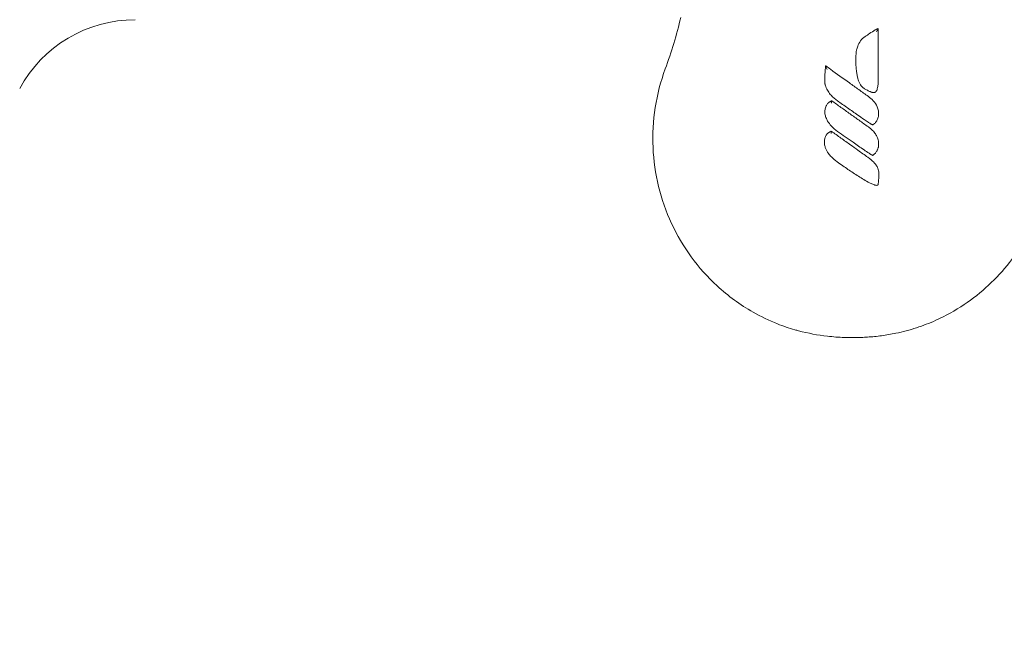
# Model space of a CAD drawing. Units: millimetres. Extents: x -14376 to 4185, y -2567 to 12420.
# Drawn here: x -1370 to -1220, y 1401 to 1496 of the extents above; entities that cross this region are included whole.
import ezdxf

# ---------------------------------------------------------------- set-up
doc = ezdxf.new("R2010")
doc.units = ezdxf.units.MM
doc.header["$MEASUREMENT"] = 0
doc.header["$PDMODE"] = 34
doc.layers.add('BSF_BEM-SI-MIN', color=7, linetype='Continuous')
doc.styles.get("Standard").update_dxf_attribs({"font": 'arial.ttf'})
doc.dimstyles.new('Europa 1-100', dxfattribs={"dimscale": 100, "dimtxt": 2, "dimasz": 2, "dimexe": 2, "dimexo": 3, "dimgap": 2, "dimtad": 0, "dimlfac": 0.001, "dimzin": 0, "dimtxsty": 'Standard', "dimcen": 0, "dimadec": 0, "dimazin": 0, "dimtfac": 1, "dimtofl": 0, "dimtmove": 0, "dimatfit": 3, "dimfxl": 2, "dimfxlon": 1, "dimtolj": 1, "dimtzin": 0, "dimlwd": -1, "dimlwe": -1, "dimarcsym": 0})

# ---------------------------------------------------------------- blocks, each defined once
blk = doc.blocks.new('*D123')
at = {"layer": 'BSF_BEM-SI-MIN', "color": 0, "transparency": 16777216}
for p, q in [((-13276.94, -2167.24), (-13276.94, -2567.24)), ((4185.47, -2167.24), (4185.47, -2567.24)), ((-13076.94, -2367.24), (-5187.48, -2367.24)), ((3985.47, -2367.24), (-3903.99, -2367.24))]:
    blk.add_line(p, q, dxfattribs=at)
for points in [[(-13076.94, -2333.9), (-13076.94, -2400.57), (-13276.94, -2367.24)], [(3985.47, -2333.9), (3985.47, -2400.57), (4185.47, -2367.24)]]:
    blk.add_solid(points, dxfattribs=at)
at = {"layer": 'Defpoints', "color": 0, "transparency": 16777216}
for p in [(-13276.94, 4867.3), (4185.47, 2029.02), (4185.47, -2367.24)]:
    blk.add_point(p, dxfattribs=at)
at = {"layer": 'BSF_BEM-SI-MIN', "color": 0, "transparency": 16777216, "insert": (-4545.73, -2367.24), "char_height": 200, "attachment_point": 5}
blk.add_mtext('\\A1;17,46m', dxfattribs=at)
blk = doc.blocks.new('*D124')
at = {"layer": 'BSF_BEM-SI-MIN', "color": 0, "transparency": 16777216}
for p, q in [((-11272.6, -1716.33), (-11272.6, -2116.33)), ((2181.13, -1716.33), (2181.13, -2116.33)), ((-11072.6, -1916.33), (-5187.48, -1916.33)), ((1981.13, -1916.33), (-3903.99, -1916.33))]:
    blk.add_line(p, q, dxfattribs=at)
for points in [[(-11072.6, -1883), (-11072.6, -1949.66), (-11272.6, -1916.33)], [(1981.13, -1883), (1981.13, -1949.66), (2181.13, -1916.33)]]:
    blk.add_solid(points, dxfattribs=at)
at = {"layer": 'Defpoints', "color": 0, "transparency": 16777216}
for p in [(-11272.6, 5363.8, 16.28), (2181.13, 2044.02, 0.01), (2181.13, -1916.33)]:
    blk.add_point(p, dxfattribs=at)
at = {"layer": 'BSF_BEM-SI-MIN', "color": 0, "transparency": 16777216, "insert": (-4545.73, -1916.33), "char_height": 200, "attachment_point": 5}
blk.add_mtext('\\A1;13,45m', dxfattribs=at)
blk = doc.blocks.new('A$C8d81b3e7')
at = {"color": 0, "linetype": 'Continuous', "lineweight": 0}
blk.add_arc((-1352.36, 1475.56), 20, 90, 151.6406, dxfattribs=at)
for points in [[(-1271.67, 1488.07), (-1270.72, 1490.65), (-1269.94, 1493.24), (-1269.31, 1495.91)], [(-1239.24, 1494.23), (-1239.24, 1494.23), (-1239.24, 1494.23), (-1239.24, 1494.23)], [(-1247.25, 1488.54), (-1247.25, 1488.54), (-1247.25, 1488.54), (-1247.25, 1488.54)], [(-1246.32, 1483.21), (-1246.32, 1483.21), (-1246.32, 1483.21), (-1246.32, 1483.21)], [(-1246.39, 1478.58), (-1246.39, 1478.58), (-1246.39, 1478.58), (-1246.39, 1478.58)]]:
    blk.add_open_spline(points, degree=3, dxfattribs=at)
for points, knots in [([(-1241.24, 1493), (-1241.02, 1493.15), (-1240.79, 1493.31), (-1240.28, 1493.64), (-1239.99, 1493.83), (-1239.59, 1494.05), (-1239.49, 1494.11), (-1239.39, 1494.16), (-1239.34, 1494.18), (-1239.29, 1494.21), (-1239.24, 1494.23)], [-2.150155, -2.150155, -2.150155, -2.150155, -1.329764, -1.329764, -0.325894, -0.325894, 0, 0, 0, 0.162496, 0.162496, 0.162496, 0.162496]), ([(-1239.24, 1494.23), (-1239.24, 1494.23), (-1239.24, 1494.22), (-1239.25, 1494.2), (-1239.26, 1494.18), (-1239.28, 1494.14), (-1239.3, 1494.11), (-1239.35, 1494.02), (-1239.38, 1493.96), (-1239.45, 1493.84), (-1239.49, 1493.78), (-1239.53, 1493.71), (-1239.53, 1493.71), (-1239.53, 1493.71)], [0, 0, 0, 0, 0.0642069, 0.0642069, 0.1459123, 0.1459123, 0.2638682, 0.2638682, 0.4182156, 0.4182156, 0.5926446, 0.5926446, 0.5938513, 0.5938513, 0.5938513, 0.5938513]), ([(-1239.24, 1494.23), (-1239.24, 1493.72), (-1239.24, 1493.21), (-1239.24, 1491.4), (-1239.24, 1490.09), (-1239.24, 1487.97), (-1239.24, 1487.15), (-1239.24, 1486.34)], [-7.903431, -7.903431, -7.903431, -7.903431, -6.37168, -6.37168, -2.450646, -2.450646, 0, 0, 0, 0]), ([(-1242.66, 1489.74), (-1242.66, 1490.14), (-1242.62, 1490.55), (-1242.49, 1491.14), (-1242.44, 1491.33), (-1242.26, 1491.8), (-1242.12, 1492.08), (-1241.74, 1492.59), (-1241.51, 1492.82), (-1241.24, 1493)], [-5.543173, -5.543173, -5.543173, -5.543173, -4.390745, -4.390745, -3.853966, -3.853966, -3.002058, -3.002058, -2.150155, -2.150155, -2.150155, -2.150155]), ([(-1239.24, 1486.34), (-1239.24, 1486.13), (-1239.25, 1485.92), (-1239.29, 1485.49), (-1239.32, 1485.27), (-1239.41, 1484.96), (-1239.44, 1484.87), (-1239.49, 1484.76), (-1239.5, 1484.74), (-1239.53, 1484.69), (-1239.54, 1484.67), (-1239.58, 1484.62), (-1239.59, 1484.6), (-1239.63, 1484.56), (-1239.65, 1484.55), (-1239.69, 1484.52), (-1239.72, 1484.5), (-1239.78, 1484.47), (-1239.81, 1484.47), (-1239.86, 1484.46), (-1239.88, 1484.46), (-1239.93, 1484.46), (-1239.96, 1484.46), (-1240.02, 1484.46), (-1240.05, 1484.47), (-1240.12, 1484.48), (-1240.17, 1484.49), (-1240.25, 1484.52), (-1240.29, 1484.53), (-1240.38, 1484.56), (-1240.43, 1484.58), (-1240.54, 1484.63), (-1240.6, 1484.66), (-1240.75, 1484.72), (-1240.82, 1484.76), (-1240.99, 1484.85), (-1241.07, 1484.89), (-1241.27, 1485.01), (-1241.4, 1485.08), (-1241.6, 1485.24), (-1241.68, 1485.32), (-1241.82, 1485.47), (-1241.88, 1485.55), (-1242.02, 1485.77), (-1242.1, 1485.92), (-1242.21, 1486.18), (-1242.25, 1486.29), (-1242.33, 1486.55), (-1242.37, 1486.7), (-1242.45, 1487.05), (-1242.49, 1487.26), (-1242.54, 1487.64), (-1242.56, 1487.81), (-1242.61, 1488.25), (-1242.63, 1488.52), (-1242.65, 1489.11), (-1242.66, 1489.42), (-1242.66, 1489.74)], [-13.352768, -13.352768, -13.352768, -13.352768, -12.749185, -12.749185, -12.145601, -12.145601, -11.899869, -11.899869, -11.845391, -11.845391, -11.790913, -11.790913, -11.759751, -11.759751, -11.744893, -11.744893, -11.730035, -11.730035, -11.702031, -11.702031, -11.674028, -11.674028, -11.618856, -11.618856, -11.563685, -11.563685, -11.453341, -11.453341, -11.349192, -11.349192, -11.202189, -11.202189, -11.011085, -11.011085, -10.76265, -10.76265, -10.483536, -10.483536, -10.098762, -10.098762, -9.830835, -9.830835, -9.578869, -9.578869, -9.145074, -9.145074, -8.80365, -8.80365, -8.385609, -8.385609, -7.773624, -7.773624, -7.276405, -7.276405, -6.480839, -6.480839, -5.543173, -5.543173, -5.543173, -5.543173]), ([(-1214.66, 1488.07), (-1213.66, 1485.36), (-1213.05, 1482.52), (-1212.58, 1476), (-1212.97, 1472.34), (-1215.07, 1465.12), (-1216.86, 1461.64), (-1221.2, 1456.09), (-1223.54, 1453.92), (-1227.54, 1451.24), (-1228.99, 1450.44), (-1231.44, 1449.33), (-1232.42, 1448.95), (-1234.46, 1448.28), (-1235.5, 1448), (-1237.28, 1447.64), (-1238.01, 1447.51), (-1239.45, 1447.32), (-1240.16, 1447.25), (-1241.2, 1447.18), (-1241.52, 1447.17), (-1242.1, 1447.15), (-1242.36, 1447.14), (-1242.8, 1447.13), (-1242.97, 1447.13), (-1243.31, 1447.13), (-1243.48, 1447.13), (-1243.9, 1447.14), (-1244.15, 1447.14), (-1245.25, 1447.18), (-1246.11, 1447.24), (-1248.45, 1447.51), (-1249.92, 1447.78), (-1251.56, 1448.22), (-1251.76, 1448.27), (-1252.84, 1448.58), (-1253.72, 1448.88), (-1255.85, 1449.73), (-1257.1, 1450.33), (-1260.27, 1452.13), (-1262.1, 1453.47), (-1266.69, 1457.69), (-1269.04, 1460.93), (-1272.4, 1468.16), (-1273.36, 1472.09), (-1273.71, 1480.17), (-1273.08, 1484.25), (-1271.67, 1488.07)], [-116.888008, -116.888008, -116.888008, -116.888008, -108.331542, -108.331542, -97.520402, -97.520402, -86.046741, -86.046741, -76.633689, -76.633689, -71.745088, -71.745088, -68.636892, -68.636892, -65.388245, -65.388245, -63.1813, -63.1813, -61.030084, -61.030084, -60.069423, -60.069423, -59.275973, -59.275973, -58.760987, -58.760987, -58.253343, -58.253343, -57.500381, -57.500381, -54.943424, -54.943424, -50.440988, -50.440988, -49.831033, -49.831033, -47.060621, -47.060621, -42.929454, -42.929454, -36.140204, -36.140204, -24.258254, -24.258254, -12.227578, -12.227578, 0, 0, 0, 0]), ([(-1247.37, 1485.92), (-1247.37, 1485.97), (-1247.37, 1486.01), (-1247.37, 1486.13), (-1247.38, 1486.2), (-1247.38, 1486.36), (-1247.38, 1486.44), (-1247.38, 1486.62), (-1247.38, 1486.73), (-1247.37, 1486.97), (-1247.37, 1487.11), (-1247.35, 1487.42), (-1247.34, 1487.59), (-1247.31, 1488.03), (-1247.28, 1488.29), (-1247.25, 1488.54)], [-2.583658, -2.583658, -2.583658, -2.583658, -2.443827, -2.443827, -2.235877, -2.235877, -1.998287, -1.998287, -1.689421, -1.689421, -1.287896, -1.287896, -0.765912, -0.765912, -0.001272, -0.001272, -0.001272, -0.001272]), ([(-1247.25, 1488.54), (-1247.25, 1488.54), (-1247.25, 1488.54), (-1247.25, 1488.52), (-1247.24, 1488.5), (-1247.22, 1488.46), (-1247.21, 1488.42), (-1247.17, 1488.33), (-1247.14, 1488.27), (-1247.08, 1488.13), (-1247.05, 1488.06), (-1247.02, 1487.99), (-1247.02, 1487.99), (-1247.02, 1487.99)], [0, 0, 0, 0, 0.0614942, 0.0614942, 0.1404551, 0.1404551, 0.2569042, 0.2569042, 0.4069393, 0.4069393, 0.5617562, 0.5617562, 0.5627877, 0.5627877, 0.5627877, 0.5627877]), ([(-1247.25, 1488.54), (-1247.24, 1488.53), (-1247.22, 1488.52), (-1247.2, 1488.51), (-1246.97, 1488.34), (-1246.73, 1488.17), (-1245.55, 1487.31), (-1244.59, 1486.63), (-1243.16, 1485.59), (-1242.68, 1485.25), (-1241.72, 1484.56), (-1241.23, 1484.22), (-1240.75, 1483.87)], [-8.006707, -8.006707, -8.006707, -8.006707, -7.943768, -7.943768, -7.943768, -7.078516, -7.078516, -3.548376, -3.548376, -1.774188, -1.774188, 0, 0, 0, 0]), ([(-1245.45, 1483.2), (-1245.8, 1483.44), (-1246.13, 1483.72), (-1246.59, 1484.23), (-1246.75, 1484.44), (-1247.03, 1484.88), (-1247.15, 1485.12), (-1247.24, 1485.37), (-1247.27, 1485.46), (-1247.3, 1485.54), (-1247.33, 1485.67), (-1247.34, 1485.71), (-1247.35, 1485.78), (-1247.36, 1485.81), (-1247.36, 1485.84), (-1247.36, 1485.86), (-1247.36, 1485.88), (-1247.36, 1485.89), (-1247.37, 1485.9), (-1247.37, 1485.91), (-1247.37, 1485.92)], [-5.716875, -5.716875, -5.716875, -5.716875, -4.502888, -4.502888, -3.776568, -3.776568, -3.050244, -3.050244, -3.050244, -2.816951, -2.816951, -2.700305, -2.700305, -2.641981, -2.641981, -2.61282, -2.61282, -2.598239, -2.598239, -2.583658, -2.583658, -2.583658, -2.583658]), ([(-1247.38, 1481.55), (-1247.38, 1481.66), (-1247.37, 1481.76), (-1247.33, 1481.96), (-1247.31, 1482.05), (-1247.26, 1482.24), (-1247.23, 1482.33), (-1247.16, 1482.48), (-1247.13, 1482.54), (-1247.06, 1482.67), (-1247.02, 1482.73), (-1246.96, 1482.79), (-1246.94, 1482.81), (-1246.93, 1482.83), (-1246.89, 1482.86), (-1246.88, 1482.87), (-1246.85, 1482.89), (-1246.84, 1482.9), (-1246.82, 1482.92)], [-1.75956, -1.75956, -1.75956, -1.75956, -1.477281, -1.477281, -1.237298, -1.237298, -0.982661, -0.982661, -0.811333, -0.811333, -0.639999, -0.639999, -0.639999, -0.58631, -0.58631, -0.559465, -0.559465, -0.53262, -0.53262, -0.53262, -0.53262]), ([(-1246.82, 1482.92), (-1246.79, 1482.93), (-1246.77, 1482.95), (-1246.71, 1482.99), (-1246.68, 1483.01), (-1246.6, 1483.06), (-1246.56, 1483.08), (-1246.48, 1483.13), (-1246.45, 1483.14), (-1246.39, 1483.18), (-1246.35, 1483.2), (-1246.32, 1483.21)], [-0.5326205, -0.5326205, -0.5326205, -0.5326205, -0.4414442, -0.4414442, -0.3271718, -0.3271718, -0.1822325, -0.1822325, -0.0911163, -0.0911163, -0.0001291, -0.0001291, -0.0001291, -0.0001291]), ([(-1246.32, 1483.21), (-1246.32, 1483.21), (-1246.32, 1483.2), (-1246.32, 1483.18), (-1246.33, 1483.15), (-1246.33, 1483.1), (-1246.34, 1483.07), (-1246.34, 1483), (-1246.35, 1482.97), (-1246.35, 1482.92), (-1246.35, 1482.89), (-1246.35, 1482.86), (-1246.35, 1482.86), (-1246.35, 1482.86)], [0, 0, 0, 0, 0.1029435, 0.1029435, 0.2124759, 0.2124759, 0.3372732, 0.3372732, 0.4229039, 0.4229039, 0.5105, 0.5105, 0.5114171, 0.5114171, 0.5114171, 0.5114171]), ([(-1246.32, 1483.21), (-1245.85, 1482.88), (-1245.39, 1482.54), (-1244.46, 1481.88), (-1244, 1481.55), (-1243.53, 1481.21), (-1243.08, 1480.89), (-1242.62, 1480.56), (-1241.7, 1479.9), (-1241.23, 1479.56), (-1240.75, 1479.23)], [-6.842727, -6.842727, -6.842727, -6.842727, -5.129833, -5.129833, -3.416939, -3.416939, -3.416939, -1.738835, -1.738835, 0, 0, 0, 0]), ([(-1240.28, 1479.62), (-1240.29, 1479.63), (-1240.29, 1479.63), (-1240.35, 1479.66), (-1240.39, 1479.69), (-1240.56, 1479.8), (-1240.68, 1479.88), (-1241, 1480.09), (-1241.2, 1480.23), (-1241.72, 1480.59), (-1242.04, 1480.81), (-1242.36, 1481.03), (-1242.88, 1481.39), (-1243.39, 1481.75), (-1244.42, 1482.47), (-1244.94, 1482.84), (-1245.45, 1483.2)], [-6.268901, -6.268901, -6.268901, -6.268901, -6.244486, -6.244486, -6.093047, -6.093047, -5.664724, -5.664724, -4.933523, -4.933523, -3.773994, -3.773994, -3.773994, -1.886997, -1.886997, 0, 0, 0, 0]), ([(-1240.75, 1483.87), (-1240.48, 1483.68), (-1240.23, 1483.46), (-1239.75, 1482.94), (-1239.54, 1482.63), (-1239.32, 1482.09), (-1239.26, 1481.9), (-1239.19, 1481.53), (-1239.18, 1481.36), (-1239.18, 1481.08), (-1239.19, 1480.97), (-1239.22, 1480.82), (-1239.23, 1480.77), (-1239.25, 1480.72)], [-3.345743, -3.345743, -3.345743, -3.345743, -2.408425, -2.408425, -1.390327, -1.390327, -0.850226, -0.850226, -0.394183, -0.394183, -0.118701, -0.118701, 0, 0, 0, 0]), ([(-1245.45, 1478.55), (-1245.79, 1478.79), (-1246.11, 1479.06), (-1246.6, 1479.6), (-1246.79, 1479.85), (-1246.95, 1480.12), (-1247.05, 1480.29), (-1247.13, 1480.46), (-1247.27, 1480.83), (-1247.33, 1481.03), (-1247.37, 1481.33), (-1247.38, 1481.43), (-1247.38, 1481.55)], [-3.399603, -3.399603, -3.399603, -3.399603, -2.208239, -2.208239, -1.345465, -1.345465, -1.345465, -0.806444, -0.806444, -0.267429, -0.267429, 0, 0, 0, 0]), ([(-1239.25, 1480.72), (-1239.28, 1480.61), (-1239.31, 1480.5), (-1239.38, 1480.34), (-1239.41, 1480.28), (-1239.46, 1480.17), (-1239.5, 1480.11), (-1239.57, 1480), (-1239.61, 1479.94), (-1239.7, 1479.84), (-1239.75, 1479.8), (-1239.85, 1479.71), (-1239.89, 1479.67), (-1239.94, 1479.64)], [-1.270689, -1.270689, -1.270689, -1.270689, -0.953017, -0.953017, -0.794181, -0.794181, -0.635345, -0.635345, -0.475891, -0.475891, -0.310314, -0.310314, -0.150088, -0.150088, -0.150088, -0.150088]), ([(-1247.45, 1476.92), (-1247.45, 1477.04), (-1247.44, 1477.16), (-1247.39, 1477.44), (-1247.34, 1477.6), (-1247.28, 1477.75), (-1247.25, 1477.83), (-1247.21, 1477.9), (-1247.14, 1478.02), (-1247.11, 1478.07), (-1247.05, 1478.14), (-1247.03, 1478.16), (-1246.98, 1478.21), (-1246.96, 1478.24), (-1246.92, 1478.27), (-1246.91, 1478.28), (-1246.89, 1478.29)], [0, 0, 0, 0, 0.320075, 0.320075, 0.745375, 0.745375, 0.745375, 0.947684, 0.947684, 1.078528, 1.078528, 1.149988, 1.149988, 1.209372, 1.209372, 1.229392, 1.229392, 1.229392, 1.229392]), ([(-1246.89, 1478.29), (-1246.89, 1478.29), (-1246.89, 1478.29), (-1246.87, 1478.3), (-1246.85, 1478.32), (-1246.81, 1478.34), (-1246.78, 1478.36), (-1246.74, 1478.38), (-1246.72, 1478.4), (-1246.67, 1478.43), (-1246.63, 1478.45), (-1246.55, 1478.5), (-1246.5, 1478.53), (-1246.43, 1478.56), (-1246.41, 1478.57), (-1246.39, 1478.58)], [1.2293919, 1.2293919, 1.2293919, 1.2293919, 1.2365598, 1.2365598, 1.3039158, 1.3039158, 1.3825119, 1.3825119, 1.455091, 1.455091, 1.5642418, 1.5642418, 1.7061378, 1.7061378, 1.7616917, 1.7616917, 1.7616917, 1.7616917]), ([(-1246.39, 1478.58), (-1246.39, 1478.58), (-1246.39, 1478.57), (-1246.4, 1478.55), (-1246.4, 1478.52), (-1246.41, 1478.47), (-1246.41, 1478.44), (-1246.42, 1478.37), (-1246.42, 1478.34), (-1246.42, 1478.29), (-1246.42, 1478.26), (-1246.43, 1478.23), (-1246.43, 1478.23), (-1246.43, 1478.23)], [0, 0, 0, 0, 0.1029682, 0.1029682, 0.2126039, 0.2126039, 0.3375517, 0.3375517, 0.4226347, 0.4226347, 0.5096543, 0.5096543, 0.5105711, 0.5105711, 0.5105711, 0.5105711]), ([(-1246.39, 1478.58), (-1245.9, 1478.23), (-1245.41, 1477.88), (-1244.42, 1477.17), (-1243.93, 1476.82), (-1243.44, 1476.47), (-1243.07, 1476.2), (-1242.7, 1475.94), (-1241.83, 1475.31), (-1241.33, 1474.96), (-1240.83, 1474.6)], [-6.84148, -6.84148, -6.84148, -6.84148, -5.026961, -5.026961, -3.212443, -3.212443, -3.212443, -1.847432, -1.847432, 0, 0, 0, 0]), ([(-1240.28, 1474.98), (-1240.28, 1474.98), (-1240.29, 1474.98), (-1240.33, 1475.01), (-1240.37, 1475.04), (-1240.49, 1475.11), (-1240.57, 1475.17), (-1240.9, 1475.39), (-1241.16, 1475.56), (-1241.96, 1476.11), (-1242.52, 1476.5), (-1243.87, 1477.44), (-1244.66, 1478), (-1245.45, 1478.55)], [-6.268553, -6.268553, -6.268553, -6.268553, -6.25612, -6.25612, -6.116781, -6.116781, -5.838101, -5.838101, -4.931275, -4.931275, -2.904109, -2.904109, 0, 0, 0, 0]), ([(-1240.75, 1479.23), (-1240.64, 1479.15), (-1240.52, 1479.06), (-1240.21, 1478.8), (-1240.03, 1478.61), (-1239.73, 1478.25), (-1239.62, 1478.08), (-1239.44, 1477.75), (-1239.37, 1477.59), (-1239.28, 1477.3), (-1239.25, 1477.19), (-1239.2, 1476.95), (-1239.19, 1476.84), (-1239.18, 1476.61), (-1239.18, 1476.5), (-1239.19, 1476.34), (-1239.2, 1476.29), (-1239.22, 1476.18), (-1239.23, 1476.13), (-1239.25, 1476.07)], [-3.345845, -3.345845, -3.345845, -3.345845, -2.940414, -2.940414, -2.207744, -2.207744, -1.655611, -1.655611, -1.183087, -1.183087, -0.86182, -0.86182, -0.548182, -0.548182, -0.261094, -0.261094, -0.130547, -0.130547, 0, 0, 0, 0]), ([(-1239.94, 1479.64), (-1239.97, 1479.62), (-1240.01, 1479.59), (-1240.03, 1479.58), (-1240.06, 1479.56), (-1240.09, 1479.54), (-1240.1, 1479.53), (-1240.11, 1479.53), (-1240.15, 1479.55), (-1240.18, 1479.57), (-1240.22, 1479.59), (-1240.26, 1479.61), (-1240.28, 1479.62)], [-1, -1, -1, -1, -0.677481, -0.677481, -0.677481, -0.346986, -0.346986, -0.346986, -0.175612, -0.175612, -0.175612, 0, 0, 0, 0]), ([(-1245.52, 1473.93), (-1245.83, 1474.14), (-1246.12, 1474.38), (-1246.54, 1474.82), (-1246.69, 1474.99), (-1247, 1475.43), (-1247.14, 1475.69), (-1247.25, 1475.97), (-1247.29, 1476.06), (-1247.32, 1476.15), (-1247.39, 1476.4), (-1247.43, 1476.56), (-1247.45, 1476.79), (-1247.45, 1476.85), (-1247.45, 1476.92)], [-3.397667, -3.397667, -3.397667, -3.397667, -2.329452, -2.329452, -1.679387, -1.679387, -0.857648, -0.857648, -0.857648, -0.588336, -0.588336, -0.157438, -0.157438, 0, 0, 0, 0]), ([(-1239.25, 1476.07), (-1239.28, 1475.97), (-1239.31, 1475.86), (-1239.38, 1475.69), (-1239.41, 1475.64), (-1239.46, 1475.52), (-1239.5, 1475.47), (-1239.57, 1475.35), (-1239.61, 1475.3), (-1239.7, 1475.2), (-1239.75, 1475.16), (-1239.85, 1475.07), (-1239.89, 1475.03), (-1239.94, 1474.99)], [-1.269085, -1.269085, -1.269085, -1.269085, -0.951814, -0.951814, -0.793178, -0.793178, -0.634543, -0.634543, -0.475098, -0.475098, -0.310545, -0.310545, -0.149507, -0.149507, -0.149507, -0.149507]), ([(-1239.58, 1470.33), (-1239.63, 1470.34), (-1239.66, 1470.34), (-1239.74, 1470.36), (-1239.78, 1470.37), (-1239.91, 1470.41), (-1240, 1470.45), (-1240.26, 1470.55), (-1240.42, 1470.63), (-1240.58, 1470.71), (-1240.87, 1470.86), (-1241.16, 1471.03), (-1241.72, 1471.36), (-1242, 1471.53), (-1242.54, 1471.88), (-1242.81, 1472.06), (-1243.6, 1472.58), (-1244.11, 1472.93), (-1244.92, 1473.5), (-1245.22, 1473.71), (-1245.52, 1473.93)], [-6.835294, -6.835294, -6.835294, -6.835294, -6.741482, -6.741482, -6.646303, -6.646303, -6.383858, -6.383858, -5.858968, -5.858968, -5.858968, -4.89102, -4.89102, -3.923072, -3.923072, -2.967846, -2.967846, -1.101094, -1.101094, 0, 0, 0, 0]), ([(-1240.83, 1474.6), (-1240.51, 1474.38), (-1240.21, 1474.14), (-1239.81, 1473.72), (-1239.69, 1473.58), (-1239.47, 1473.27), (-1239.38, 1473.1), (-1239.25, 1472.79), (-1239.21, 1472.66), (-1239.15, 1472.34), (-1239.14, 1472.16), (-1239.15, 1471.98), (-1239.15, 1471.96), (-1239.15, 1471.88), (-1239.15, 1471.84), (-1239.15, 1471.71), (-1239.16, 1471.64), (-1239.17, 1471.49), (-1239.17, 1471.42), (-1239.19, 1471.24), (-1239.19, 1471.13), (-1239.22, 1470.88), (-1239.23, 1470.74), (-1239.24, 1470.6)], [-4.427284, -4.427284, -4.427284, -4.427284, -3.320463, -3.320463, -2.809121, -2.809121, -2.297778, -2.297778, -1.937659, -1.937659, -1.483602, -1.483602, -1.412964, -1.412964, -1.269277, -1.269277, -1.054952, -1.054952, -0.849372, -0.849372, -0.515166, -0.515166, -0.095159, -0.095159, -0.095159, -0.095159]), ([(-1239.94, 1474.99), (-1239.97, 1474.97), (-1240.01, 1474.95), (-1240.03, 1474.93), (-1240.06, 1474.91), (-1240.09, 1474.9), (-1240.1, 1474.89), (-1240.11, 1474.89), (-1240.15, 1474.9), (-1240.18, 1474.92), (-1240.22, 1474.95), (-1240.26, 1474.97), (-1240.28, 1474.98)], [-1, -1, -1, -1, -0.677381, -0.677381, -0.677381, -0.346783, -0.346783, -0.346783, -0.17551, -0.17551, -0.17551, 0, 0, 0, 0]), ([(-1239.24, 1470.6), (-1239.24, 1470.57), (-1239.25, 1470.54), (-1239.25, 1470.51), (-1239.25, 1470.47), (-1239.26, 1470.43), (-1239.28, 1470.41), (-1239.3, 1470.38), (-1239.33, 1470.36), (-1239.36, 1470.34), (-1239.43, 1470.32), (-1239.52, 1470.32), (-1239.58, 1470.33)], [-1, -1, -1, -1, -0.812813, -0.812813, -0.812813, -0.614543, -0.614543, -0.614543, -0.41137, -0.41137, -0.41137, 0, 0, 0, 0])]:
    blk.add_open_spline(points, degree=3, knots=knots, dxfattribs=at)

msp = doc.modelspace()

# ---------------------------------------------------------------- block references
msp.add_blockref('A$C8d81b3e7', (0, 0))

# ---------------------------------------------------------------- dimensions: what is measured, and where the dimension line sits
at = {"layer": 'BSF_BEM-SI-MIN'}
for base, p1, p2, picture, middle in [((2181.132, -1916.33), (-11272.596, 5363.795, 16.276), (2181.132, 2044.023, 0.008), '*D124', (-4545.732, -1916.33)), ((4185.471, -2367.236), (-13276.937, 4867.295), (4185.471, 2029.023), '*D123', (-4545.733, -2367.236))]:
    dim = msp.add_linear_dim(base=base, p1=p1, p2=p2, dimstyle='Europa 1-100', override={"dimpost": 'm'}, dxfattribs=at)
    dim.commit()
    dim.dimension.update_dxf_attribs({"geometry": picture, "text_midpoint": middle, "dimtype": 160})

doc.saveas('drawing.dxf')
